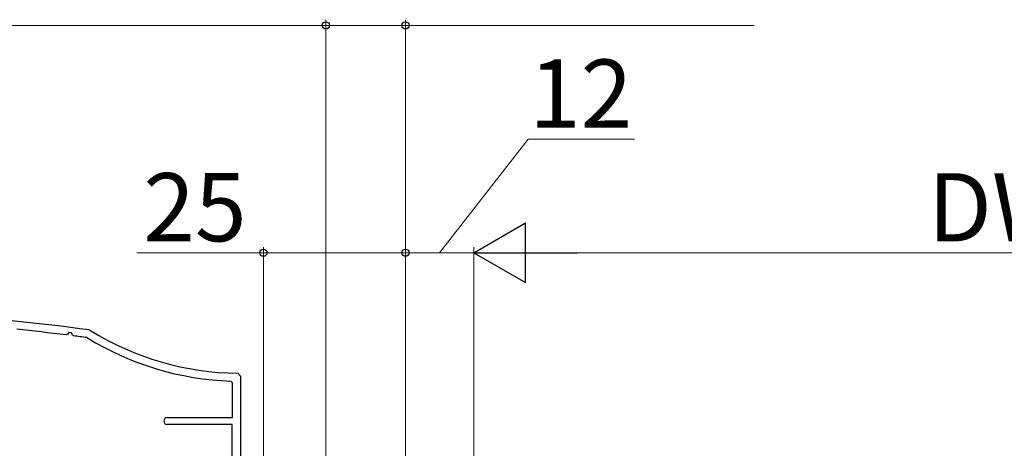
# Model space of a CAD drawing. Extents: x 105 to 1155, y 126 to 1689.
# Drawn here: x 393 to 566, y 826 to 901 of the extents above; entities that cross this region are included whole.
import ezdxf

# ---------------------------------------------------------------- set-up
doc = ezdxf.new("R2010")
doc.units = 0
doc.layers.add('YKK_11', color=7, linetype='CONTINUOUS', lineweight=30)
doc.layers.add('YKK_D', color=6, linetype='CONTINUOUS', lineweight=13)
doc.styles.add('text-b', font='txt')

msp = doc.modelspace()

# ---------------------------------------------------------------- linework, layer by layer
at = {"layer": 'YKK_11', "color": 30, "linetype": 'ByBlock', "lineweight": -2, "ltscale": 0.5}
for p, q in [((401.03, 845.62), (400.74, 845.48)), ((401.22, 845.92), (401.03, 845.62)), ((401.71, 845.88), (401.22, 845.92)), ((401.89, 845.44), (401.71, 845.88)), ((402.04, 845.32), (401.89, 845.44)), ((404.81, 846.37), (405.01, 846.3)), ((404.49, 844.97), (404.37, 845.01)), ((430.93, 838.75), (431.43, 838.25)), ((431.43, 838.25), (431.43, 796.74)), ((430.03, 837.07), (429.74, 837.37)), ((430.03, 830.94), (430.03, 837.07)), ((418.53, 830.94), (430.03, 830.94)), ((429.93, 829.74), (418.53, 829.74)), ((429.93, 788.44), (429.93, 829.74))]:
    msp.add_line(p, q, dxfattribs=at)
for centre, radius, start, end in [((351.43, 449.94), 400, 82.3308, 89.9283), ((351.43, 449.94), 398.61, 82.8936, 84.1514), ((351.43, 449.94), 398.61, 82.3676, 82.7046), ((431.43, 888.74), 50, 238.1009, 269.4327), ((431.43, 888.74), 51.4, 238.3882, 268.1157), ((418.53, 830.34), 0.6, 90, 270)]:
    msp.add_arc(centre, radius, start, end, dxfattribs=at)
at = {"layer": 'YKK_D'}
for p, q in [((446.43, 797.44), (446.43, 900.94)), ((446.43, 797.44), (446.43, 900.94)), ((460.43, 789.14), (460.43, 900.94)), ((446.43, 899.94), (351.43, 899.94)), ((446.43, 899.94), (460.43, 899.94)), ((460.43, 899.94), (521.73, 899.94)), ((435.43, 789.15), (435.43, 860.95)), ((460.43, 789.15), (460.43, 860.95)), ((435.43, 859.95), (413.2, 859.95)), ((460.43, 859.95), (435.43, 859.95))]:
    msp.add_line(p, q, dxfattribs=at)
at = {"layer": 'YKK_D', "ltscale": 3}
for p, q in [((466.43, 859.94, 0), (482, 879.94, 0)), ((482, 879.94, 0), (500.73, 879.94, 0)), ((460.43, 793.44, 0), (460.43, 860.94, 0)), ((472.43, 782.04, 0), (472.43, 860.94, 0)), ((472.43, 782.04), (472.43, 860.94)), ((472.43, 859.94, 0), (460.43, 859.94, 0)), ((646.97, 859.94), (482.93, 859.94))]:
    msp.add_line(p, q, dxfattribs=at)
at = {"layer": 'YKK_D', "lineweight": -2}
for p, q in [((472.43, 859.94), (481.53, 865.19)), ((481.53, 854.69), (481.53, 865.19)), ((472.43, 859.94), (481.53, 854.69)), ((472.43, 859.94), (490.62, 859.94))]:
    msp.add_line(p, q, dxfattribs=at)
at = {"layer": 'YKK_D', "linetype": 'ByBlock', "lineweight": -2}
for centre, radius in [((446.43, 899.94), 0.637), ((446.43, 899.94), 0.637), ((460.43, 899.94), 0.637), ((435.43, 859.95), 0.638), ((460.43, 859.95), 0.637), ((460.43, 859.94, 0), 0.637)]:
    msp.add_circle(centre, radius, dxfattribs=at)

# ---------------------------------------------------------------- texts
at = {"layer": 'YKK_D', "style": 'text-b'}
for s, p in [('12', (482.16, 881.94, 0)), ('DW', (552.3, 861.94))]:
    msp.add_text(s, height=12, dxfattribs=at).set_placement(p)
msp.add_text('25', height=12, rotation=359.9992, dxfattribs=at).set_placement((414.31, 861.95))

doc.saveas('drawing.dxf')
